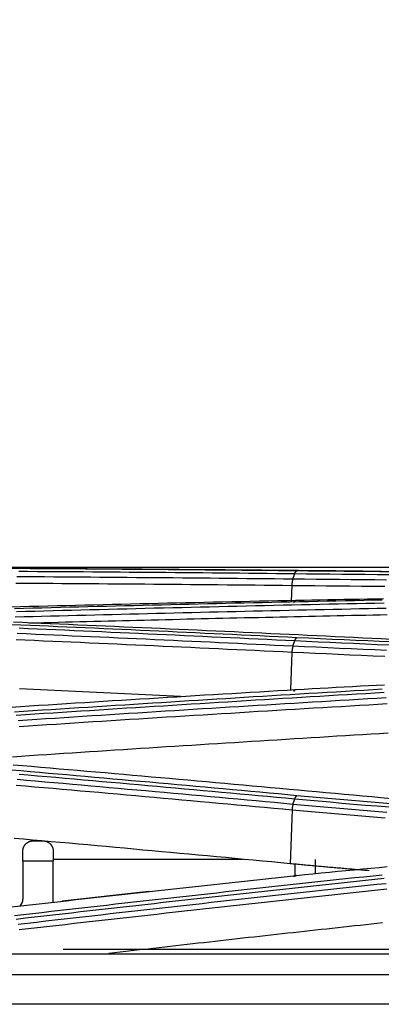
# Model space of a CAD drawing. Units: millimetres. Extents: x 0 to 5164, y 0 to 3683.
# Drawn here: x 1894 to 1912, y 2245 to 2293 of the extents above; entities that cross this region are included whole.
import ezdxf

# ---------------------------------------------------------------- set-up
doc = ezdxf.new("R2010")
doc.units = ezdxf.units.MM
doc.layers.add('LG-Product', color=3, linetype='Continuous')
doc.styles.add('LG-TEXT', font='arial_0.ttf')
doc.dimstyles.new('LG-DIMENSION', dxfattribs={"dimtxt": 30, "dimasz": 25, "dimexe": 0.18, "dimexo": 0.0625, "dimgap": 5, "dimtad": 2, "dimtoh": 1, "dimdec": 0, "dimzin": 0, "dimdsep": 46, "dimtxsty": 'LG-TEXT', "dimcen": 0.09, "dimadec": 0, "dimazin": 0, "dimtfac": 1, "dimtdec": 0, "dimtofl": 0, "dimtmove": 0, "dimatfit": 3, "dimfxl": 0.18, "dimtolj": 1, "dimtzin": 0, "dimarcsym": 0})

# ---------------------------------------------------------------- blocks, each defined once
blk = doc.blocks.new('*D1')
at = {"color": 0, "lineweight": -2, "transparency": 16777216}
for p, q in [((1144.438, 2270.801), (1144.438, 2373.781)), ((1962.101, 2270.6), (1962.101, 2373.781)), ((1169.438, 2373.601), (1937.101, 2373.601))]:
    blk.add_line(p, q, dxfattribs=at)
at = {"color": 0, "lineweight": 70, "transparency": 16777216}
for points in [[(1169.438, 2377.767), (1169.438, 2369.434), (1144.438, 2373.601)], [(1937.101, 2377.767), (1937.101, 2369.434), (1962.101, 2373.601)]]:
    blk.add_solid(points, dxfattribs=at)
at = {"layer": 'Defpoints', "color": 0, "lineweight": 70, "transparency": 16777216}
for p in [(1962.101, 2373.601), (1144.438, 2270.738), (1962.101, 2270.537)]:
    blk.add_point(p, dxfattribs=at)
at = {"color": 0, "lineweight": 70, "transparency": 16777216, "insert": (1553.27, 2393.918), "char_height": 30, "attachment_point": 5, "style": 'LG-TEXT'}
blk.add_mtext('\\A1;818', dxfattribs=at)

msp = doc.modelspace()

# ---------------------------------------------------------------- linework, layer by layer
at = {"layer": 'LG-Product', "linetype": 'Continuous'}
for p, q in [((1874.205, 2266.207), (1926.442, 2266.207)), ((1907.211, 2265.307), (1907.181, 2264.519)), ((1907.216, 2262.004), (1907.145, 2260.132)), ((1907.223, 2254.195), (1907.125, 2251.523)), ((1894.381, 2252.655), (1894.88, 2252.655)), ((1893.881, 2251.656), (1893.881, 2252.155)), ((1895.38, 2252.155), (1895.38, 2251.656)), ((1895.38, 2251.656), (1893.881, 2251.656)), ((1893.881, 2251.656), (1893.881, 2249.773)), ((1904.801, 2251.738), (1895.38, 2251.738)), ((1895.38, 2249.613), (1895.38, 2251.656)), ((1907.37, 2250.884), (1907.37, 2251.505)), ((1908.369, 2251.738), (1908.369, 2251.017)), ((1957.566, 2247.047), (1148.906, 2247.047)), ((1957.566, 2247.039), (1148.906, 2247.039)), ((1931.929, 2247.275), (1895.879, 2247.275)), ((1149.193, 2246.034), (1957.279, 2246.034)), ((1957.279, 2244.56), (1149.193, 2244.56))]:
    msp.add_line(p, q, dxfattribs=at)
for points in [[(1907.46, 2266.023), (1907.005, 2266.027), (1906.549, 2266.032), (1906.093, 2266.037), (1905.637, 2266.041), (1905.181, 2266.045), (1904.726, 2266.05), (1904.27, 2266.054), (1903.814, 2266.058), (1903.358, 2266.063), (1902.902, 2266.067), (1902.447, 2266.071), (1901.991, 2266.075), (1901.535, 2266.079), (1901.079, 2266.083), (1900.623, 2266.086), (1900.168, 2266.09), (1899.712, 2266.094), (1899.256, 2266.097), (1898.8, 2266.101), (1898.345, 2266.104), (1897.889, 2266.108), (1897.433, 2266.111), (1896.977, 2266.115), (1896.521, 2266.118), (1896.066, 2266.121), (1895.61, 2266.124), (1895.154, 2266.127), (1894.698, 2266.13), (1894.242, 2266.133), (1893.787, 2266.136), (1893.331, 2266.139)], [(1893.417, 2266.157), (1893.873, 2266.155), (1894.329, 2266.152), (1894.785, 2266.15), (1895.241, 2266.147), (1895.696, 2266.144), (1896.152, 2266.142), (1896.608, 2266.139), (1897.064, 2266.136), (1897.52, 2266.133), (1897.975, 2266.13), (1898.431, 2266.127), (1898.887, 2266.124), (1899.343, 2266.121), (1899.799, 2266.118), (1900.254, 2266.115), (1900.71, 2266.111), (1901.166, 2266.108), (1901.622, 2266.105), (1902.078, 2266.101), (1902.533, 2266.098), (1902.989, 2266.094), (1903.445, 2266.09), (1903.901, 2266.087), (1904.356, 2266.083), (1904.812, 2266.079), (1905.268, 2266.075), (1905.724, 2266.071), (1906.18, 2266.067), (1906.635, 2266.063), (1907.091, 2266.059), (1907.547, 2266.054), (1908.003, 2266.05), (1908.459, 2266.046), (1908.914, 2266.041), (1909.37, 2266.037), (1909.826, 2266.032), (1910.282, 2266.027), (1910.737, 2266.023), (1911.193, 2266.018), (1911.649, 2266.013)], [(1893.684, 2266.008), (1894.14, 2266.005), (1894.596, 2266.002), (1895.052, 2265.999), (1895.507, 2265.995), (1895.963, 2265.992), (1896.419, 2265.989), (1896.875, 2265.986), (1897.331, 2265.982), (1897.787, 2265.979), (1898.242, 2265.975), (1898.698, 2265.972), (1899.154, 2265.968), (1899.61, 2265.965), (1900.066, 2265.961), (1900.522, 2265.957), (1900.977, 2265.953), (1901.433, 2265.949), (1901.889, 2265.945), (1902.345, 2265.941), (1902.801, 2265.937), (1903.256, 2265.933), (1903.712, 2265.929), (1904.168, 2265.924), (1904.624, 2265.92), (1905.08, 2265.915), (1905.536, 2265.911), (1905.991, 2265.906), (1906.447, 2265.902), (1906.903, 2265.897), (1907.359, 2265.892)], [(1907.359, 2265.892), (1907.361, 2265.897), (1907.362, 2265.902), (1907.364, 2265.906), (1907.366, 2265.911), (1907.368, 2265.915), (1907.369, 2265.92), (1907.371, 2265.924), (1907.373, 2265.928), (1907.375, 2265.932), (1907.377, 2265.936), (1907.378, 2265.94), (1907.38, 2265.944), (1907.382, 2265.948), (1907.384, 2265.951), (1907.386, 2265.955), (1907.388, 2265.959), (1907.39, 2265.962), (1907.392, 2265.965), (1907.394, 2265.969), (1907.396, 2265.972), (1907.398, 2265.975), (1907.4, 2265.978), (1907.402, 2265.981), (1907.404, 2265.984), (1907.406, 2265.986), (1907.408, 2265.989), (1907.41, 2265.991), (1907.412, 2265.994), (1907.415, 2265.996), (1907.417, 2265.998), (1907.419, 2266), (1907.421, 2266.003), (1907.423, 2266.004), (1907.425, 2266.006), (1907.427, 2266.008), (1907.429, 2266.01), (1907.432, 2266.011), (1907.434, 2266.013), (1907.436, 2266.014), (1907.438, 2266.015), (1907.44, 2266.017), (1907.443, 2266.018), (1907.445, 2266.019), (1907.447, 2266.019), (1907.449, 2266.02), (1907.451, 2266.021), (1907.454, 2266.021), (1907.456, 2266.022), (1907.458, 2266.022), (1907.46, 2266.023)], [(1912.156, 2265.974), (1911.567, 2265.98), (1910.979, 2265.986), (1910.391, 2265.992), (1909.804, 2265.998), (1909.217, 2266.004), (1908.631, 2266.01), (1908.045, 2266.016), (1907.46, 2266.023)], [(1907.262, 2265.615), (1906.806, 2265.62), (1906.35, 2265.625), (1905.894, 2265.63), (1905.439, 2265.634), (1904.983, 2265.639), (1904.527, 2265.643), (1904.071, 2265.648), (1903.615, 2265.652), (1903.159, 2265.656), (1902.704, 2265.66), (1902.248, 2265.665), (1901.792, 2265.669), (1901.336, 2265.673), (1900.88, 2265.677), (1900.425, 2265.68), (1899.969, 2265.684), (1899.513, 2265.688), (1899.057, 2265.692), (1898.601, 2265.695), (1898.145, 2265.699), (1897.69, 2265.702), (1897.234, 2265.706), (1896.778, 2265.709), (1896.322, 2265.713), (1895.866, 2265.716), (1895.41, 2265.719), (1894.955, 2265.722), (1894.499, 2265.725), (1894.043, 2265.728), (1893.587, 2265.731)], [(1907.263, 2265.615), (1907.261, 2265.611), (1907.259, 2265.606), (1907.258, 2265.601), (1907.256, 2265.596), (1907.254, 2265.591), (1907.253, 2265.585), (1907.251, 2265.58), (1907.25, 2265.575), (1907.248, 2265.57), (1907.247, 2265.564), (1907.245, 2265.559), (1907.244, 2265.553), (1907.243, 2265.547), (1907.241, 2265.542), (1907.24, 2265.536), (1907.239, 2265.53), (1907.237, 2265.524), (1907.236, 2265.518), (1907.235, 2265.512), (1907.234, 2265.506), (1907.232, 2265.5), (1907.231, 2265.494), (1907.23, 2265.488), (1907.229, 2265.482), (1907.228, 2265.476), (1907.227, 2265.469), (1907.226, 2265.463), (1907.225, 2265.456), (1907.224, 2265.45), (1907.223, 2265.444), (1907.222, 2265.437), (1907.221, 2265.43), (1907.22, 2265.424), (1907.22, 2265.417), (1907.219, 2265.411), (1907.218, 2265.404), (1907.217, 2265.397), (1907.217, 2265.39), (1907.216, 2265.384), (1907.215, 2265.377), (1907.215, 2265.37), (1907.214, 2265.363), (1907.213, 2265.356), (1907.213, 2265.349), (1907.212, 2265.342), (1907.212, 2265.335), (1907.212, 2265.328), (1907.211, 2265.321), (1907.211, 2265.314), (1907.21, 2265.307)], [(1907.262, 2265.615), (1907.359, 2265.892)], [(1911.907, 2265.569), (1911.323, 2265.575), (1910.74, 2265.581), (1910.158, 2265.586), (1909.576, 2265.592), (1908.996, 2265.598), (1908.417, 2265.604), (1907.839, 2265.61), (1907.262, 2265.615)], [(1907.359, 2265.892), (1907.939, 2265.886), (1908.52, 2265.88), (1909.102, 2265.874), (1909.685, 2265.868), (1910.269, 2265.862), (1910.854, 2265.856), (1911.44, 2265.85), (1912.028, 2265.844)], [(1893.536, 2265.421), (1893.992, 2265.418), (1894.448, 2265.415), (1894.904, 2265.412), (1895.36, 2265.409), (1895.815, 2265.406), (1896.271, 2265.403), (1896.727, 2265.399), (1897.183, 2265.396), (1897.639, 2265.393), (1898.095, 2265.389), (1898.55, 2265.386), (1899.006, 2265.382), (1899.462, 2265.379), (1899.918, 2265.375), (1900.374, 2265.371), (1900.83, 2265.367), (1901.285, 2265.364), (1901.741, 2265.36), (1902.197, 2265.356), (1902.653, 2265.352), (1903.109, 2265.347), (1903.565, 2265.343), (1904.02, 2265.339), (1904.476, 2265.335), (1904.932, 2265.33), (1905.388, 2265.326), (1905.844, 2265.321), (1906.299, 2265.317), (1906.755, 2265.312), (1907.211, 2265.307)], [(1907.211, 2265.307), (1907.783, 2265.302), (1908.356, 2265.296), (1908.93, 2265.291), (1909.505, 2265.285), (1910.081, 2265.279), (1910.658, 2265.273), (1911.236, 2265.268), (1911.815, 2265.262)], [(1893.296, 2264.251), (1893.752, 2264.262), (1894.208, 2264.273), (1894.664, 2264.285), (1895.119, 2264.296), (1895.575, 2264.307), (1896.031, 2264.318), (1896.487, 2264.329), (1896.943, 2264.34), (1897.398, 2264.351), (1897.854, 2264.362), (1898.31, 2264.373), (1898.766, 2264.383), (1899.222, 2264.394), (1899.677, 2264.404), (1900.133, 2264.415), (1900.589, 2264.425), (1901.045, 2264.436), (1901.501, 2264.446), (1901.956, 2264.456), (1902.412, 2264.466), (1902.868, 2264.476), (1903.324, 2264.486), (1903.78, 2264.496), (1904.235, 2264.506), (1904.691, 2264.516), (1905.147, 2264.525), (1905.603, 2264.535), (1906.059, 2264.545), (1906.514, 2264.554), (1906.97, 2264.564), (1907.426, 2264.573)], [(1911.691, 2264.577), (1911.236, 2264.567), (1910.78, 2264.558), (1910.324, 2264.548), (1909.868, 2264.539), (1909.412, 2264.529), (1908.956, 2264.52), (1908.5, 2264.51), (1908.045, 2264.5), (1907.589, 2264.49), (1907.133, 2264.48), (1906.677, 2264.47), (1906.221, 2264.46), (1905.766, 2264.45), (1905.31, 2264.44), (1904.854, 2264.429), (1904.398, 2264.419), (1903.942, 2264.409), (1903.486, 2264.398), (1903.031, 2264.387), (1902.575, 2264.377), (1902.119, 2264.366), (1901.663, 2264.355), (1901.207, 2264.344), (1900.752, 2264.334), (1900.296, 2264.323), (1899.84, 2264.311), (1899.384, 2264.3), (1898.928, 2264.289), (1898.472, 2264.278), (1898.017, 2264.267), (1897.561, 2264.255), (1897.105, 2264.244), (1896.649, 2264.232), (1896.193, 2264.221), (1895.738, 2264.209), (1895.282, 2264.197), (1894.826, 2264.185), (1894.37, 2264.173), (1893.915, 2264.161), (1893.459, 2264.149)], [(1907.319, 2264.458), (1907.321, 2264.463), (1907.323, 2264.467), (1907.325, 2264.472), (1907.326, 2264.476), (1907.328, 2264.481), (1907.33, 2264.485), (1907.332, 2264.489), (1907.334, 2264.494), (1907.336, 2264.498), (1907.338, 2264.502), (1907.34, 2264.505), (1907.342, 2264.509), (1907.344, 2264.513), (1907.346, 2264.516), (1907.348, 2264.52), (1907.35, 2264.523), (1907.352, 2264.526), (1907.354, 2264.53), (1907.356, 2264.533), (1907.358, 2264.536), (1907.36, 2264.538), (1907.362, 2264.541), (1907.364, 2264.544), (1907.367, 2264.546), (1907.369, 2264.549), (1907.371, 2264.551), (1907.373, 2264.553), (1907.375, 2264.555), (1907.378, 2264.557), (1907.38, 2264.559), (1907.382, 2264.561), (1907.384, 2264.563), (1907.387, 2264.564), (1907.389, 2264.565), (1907.391, 2264.567), (1907.393, 2264.568), (1907.396, 2264.569), (1907.398, 2264.57), (1907.4, 2264.571), (1907.403, 2264.572), (1907.405, 2264.572), (1907.407, 2264.573), (1907.41, 2264.573), (1907.412, 2264.573), (1907.414, 2264.574), (1907.417, 2264.574), (1907.419, 2264.574), (1907.421, 2264.574), (1907.424, 2264.573), (1907.426, 2264.573)], [(1907.426, 2264.573), (1907.818, 2264.581), (1908.211, 2264.589), (1908.603, 2264.596), (1908.996, 2264.604), (1909.389, 2264.611), (1909.783, 2264.618), (1910.177, 2264.625), (1910.571, 2264.632), (1910.965, 2264.639), (1911.359, 2264.646), (1911.754, 2264.652)], [(1911.888, 2264.164), (1911.45, 2264.155), (1911.012, 2264.146), (1910.574, 2264.137), (1910.137, 2264.128), (1909.699, 2264.119), (1909.261, 2264.109), (1908.823, 2264.1), (1908.385, 2264.09), (1907.947, 2264.081), (1907.509, 2264.071), (1907.071, 2264.062), (1906.633, 2264.052), (1906.195, 2264.042), (1905.757, 2264.032), (1905.32, 2264.022), (1904.882, 2264.012), (1904.444, 2264.002), (1904.006, 2263.992), (1903.568, 2263.982), (1903.13, 2263.972), (1902.692, 2263.961), (1902.254, 2263.951), (1901.816, 2263.941), (1901.378, 2263.93), (1900.941, 2263.919), (1900.503, 2263.909), (1900.065, 2263.898), (1899.627, 2263.887), (1899.189, 2263.877), (1898.751, 2263.866), (1898.313, 2263.855), (1897.875, 2263.844), (1897.438, 2263.833), (1897, 2263.822), (1896.562, 2263.81), (1896.124, 2263.799), (1895.686, 2263.788), (1895.248, 2263.776), (1894.81, 2263.765), (1894.372, 2263.753), (1893.935, 2263.742), (1893.497, 2263.73)], [(1893.558, 2264.013), (1894.013, 2264.025), (1894.469, 2264.037), (1894.925, 2264.049), (1895.381, 2264.06), (1895.837, 2264.072), (1896.293, 2264.084), (1896.748, 2264.096), (1897.204, 2264.107), (1897.66, 2264.119), (1898.116, 2264.13), (1898.572, 2264.142), (1899.027, 2264.153), (1899.483, 2264.164), (1899.939, 2264.175), (1900.395, 2264.187), (1900.851, 2264.198), (1901.307, 2264.209), (1901.762, 2264.219), (1902.218, 2264.23), (1902.674, 2264.241), (1903.13, 2264.252), (1903.586, 2264.262), (1904.042, 2264.273), (1904.497, 2264.283), (1904.953, 2264.294), (1905.409, 2264.304), (1905.865, 2264.315), (1906.321, 2264.325), (1906.777, 2264.335), (1907.233, 2264.345), (1907.688, 2264.355), (1908.144, 2264.365), (1908.6, 2264.375), (1909.056, 2264.385), (1909.512, 2264.394), (1909.968, 2264.404), (1910.424, 2264.414), (1910.879, 2264.423), (1911.335, 2264.433), (1911.791, 2264.442)], [(1894.214, 2263.448), (1894.569, 2263.457), (1894.923, 2263.466), (1895.278, 2263.475), (1895.632, 2263.485), (1895.986, 2263.494), (1896.341, 2263.503), (1896.695, 2263.512), (1897.05, 2263.521), (1897.404, 2263.53), (1897.759, 2263.539), (1898.113, 2263.547), (1898.468, 2263.556), (1898.822, 2263.565), (1899.177, 2263.574), (1899.531, 2263.583), (1899.886, 2263.591), (1900.24, 2263.6), (1900.595, 2263.608), (1900.949, 2263.617), (1901.304, 2263.625), (1901.658, 2263.634), (1902.013, 2263.642), (1902.367, 2263.651), (1902.721, 2263.659), (1903.076, 2263.667), (1903.43, 2263.676), (1903.785, 2263.684), (1904.139, 2263.692), (1904.494, 2263.7), (1904.848, 2263.708), (1905.203, 2263.716), (1905.557, 2263.724), (1905.912, 2263.732), (1906.266, 2263.74), (1906.621, 2263.748), (1906.975, 2263.756), (1907.33, 2263.764), (1907.684, 2263.771), (1908.039, 2263.779), (1908.393, 2263.787), (1908.748, 2263.794), (1909.102, 2263.802), (1909.457, 2263.809), (1909.811, 2263.817), (1910.166, 2263.824), (1910.52, 2263.832), (1910.875, 2263.839), (1911.229, 2263.846), (1911.584, 2263.854), (1911.938, 2263.861)], [(1907.457, 2262.716), (1907.002, 2262.738), (1906.546, 2262.759), (1906.09, 2262.781), (1905.634, 2262.803), (1905.179, 2262.824), (1904.723, 2262.846), (1904.267, 2262.867), (1903.811, 2262.889), (1903.356, 2262.91), (1902.9, 2262.931), (1902.444, 2262.952), (1901.988, 2262.973), (1901.533, 2262.994), (1901.077, 2263.015), (1900.621, 2263.036), (1900.165, 2263.057), (1899.709, 2263.078), (1899.254, 2263.098), (1898.798, 2263.119), (1898.342, 2263.139), (1897.886, 2263.16), (1897.43, 2263.18), (1896.975, 2263.2), (1896.519, 2263.221), (1896.063, 2263.241), (1895.607, 2263.261), (1895.151, 2263.281), (1894.696, 2263.301), (1894.24, 2263.321), (1893.784, 2263.34), (1893.328, 2263.36)], [(1893.411, 2263.497), (1893.867, 2263.477), (1894.323, 2263.458), (1894.779, 2263.439), (1895.235, 2263.419), (1895.691, 2263.4), (1896.146, 2263.38), (1896.602, 2263.36), (1897.058, 2263.341), (1897.514, 2263.321), (1897.97, 2263.301), (1898.425, 2263.281), (1898.881, 2263.261), (1899.337, 2263.241), (1899.793, 2263.221), (1900.248, 2263.201), (1900.704, 2263.18), (1901.16, 2263.16), (1901.616, 2263.14), (1902.072, 2263.119), (1902.527, 2263.098), (1902.983, 2263.078), (1903.439, 2263.057), (1903.895, 2263.036), (1904.35, 2263.015), (1904.806, 2262.995), (1905.262, 2262.974), (1905.718, 2262.952), (1906.173, 2262.931), (1906.629, 2262.91), (1907.085, 2262.889), (1907.541, 2262.867), (1907.996, 2262.846), (1908.452, 2262.825), (1908.908, 2262.803), (1909.364, 2262.781), (1909.819, 2262.76), (1910.275, 2262.738), (1910.731, 2262.716), (1911.186, 2262.694), (1911.642, 2262.672)], [(1893.687, 2263.198), (1894.143, 2263.178), (1894.599, 2263.158), (1895.055, 2263.138), (1895.511, 2263.118), (1895.967, 2263.098), (1896.422, 2263.077), (1896.878, 2263.057), (1897.334, 2263.037), (1897.79, 2263.016), (1898.246, 2262.996), (1898.702, 2262.975), (1899.157, 2262.955), (1899.613, 2262.934), (1900.069, 2262.913), (1900.525, 2262.892), (1900.981, 2262.872), (1901.436, 2262.851), (1901.892, 2262.83), (1902.348, 2262.808), (1902.804, 2262.787), (1903.26, 2262.766), (1903.715, 2262.745), (1904.171, 2262.723), (1904.627, 2262.702), (1905.083, 2262.68), (1905.538, 2262.659), (1905.994, 2262.637), (1906.45, 2262.615), (1906.906, 2262.593), (1907.362, 2262.571)], [(1893.541, 2262.627), (1893.997, 2262.608), (1894.453, 2262.588), (1894.909, 2262.568), (1895.365, 2262.548), (1895.82, 2262.528), (1896.276, 2262.508), (1896.732, 2262.487), (1897.188, 2262.467), (1897.644, 2262.447), (1898.1, 2262.426), (1898.555, 2262.406), (1899.011, 2262.385), (1899.467, 2262.365), (1899.923, 2262.344), (1900.379, 2262.323), (1900.835, 2262.303), (1901.29, 2262.282), (1901.746, 2262.261), (1902.202, 2262.24), (1902.658, 2262.219), (1903.114, 2262.197), (1903.569, 2262.176), (1904.025, 2262.155), (1904.481, 2262.133), (1904.937, 2262.112), (1905.393, 2262.09), (1905.848, 2262.069), (1906.304, 2262.047), (1906.76, 2262.025), (1907.216, 2262.004)], [(1907.264, 2262.293), (1906.808, 2262.315), (1906.353, 2262.337), (1905.897, 2262.359), (1905.441, 2262.38), (1904.985, 2262.402), (1904.53, 2262.423), (1904.074, 2262.445), (1903.618, 2262.466), (1903.162, 2262.488), (1902.706, 2262.509), (1902.251, 2262.53), (1901.795, 2262.551), (1901.339, 2262.572), (1900.883, 2262.593), (1900.427, 2262.614), (1899.972, 2262.635), (1899.516, 2262.656), (1899.06, 2262.676), (1898.604, 2262.697), (1898.148, 2262.718), (1897.693, 2262.738), (1897.237, 2262.758), (1896.781, 2262.779), (1896.325, 2262.799), (1895.869, 2262.819), (1895.413, 2262.839), (1894.958, 2262.859), (1894.502, 2262.879), (1894.046, 2262.899), (1893.59, 2262.919)], [(1907.264, 2262.293), (1907.362, 2262.571)], [(1907.362, 2262.571), (1907.363, 2262.576), (1907.365, 2262.581), (1907.367, 2262.585), (1907.368, 2262.59), (1907.37, 2262.594), (1907.372, 2262.598), (1907.373, 2262.603), (1907.375, 2262.607), (1907.377, 2262.611), (1907.379, 2262.615), (1907.381, 2262.619), (1907.382, 2262.623), (1907.384, 2262.627), (1907.386, 2262.63), (1907.388, 2262.634), (1907.39, 2262.638), (1907.391, 2262.641), (1907.393, 2262.645), (1907.395, 2262.648), (1907.397, 2262.652), (1907.399, 2262.655), (1907.401, 2262.658), (1907.403, 2262.661), (1907.405, 2262.664), (1907.407, 2262.667), (1907.409, 2262.67), (1907.411, 2262.673), (1907.413, 2262.676), (1907.415, 2262.678), (1907.417, 2262.681), (1907.419, 2262.684), (1907.421, 2262.686), (1907.423, 2262.688), (1907.425, 2262.691), (1907.427, 2262.693), (1907.429, 2262.695), (1907.431, 2262.697), (1907.433, 2262.699), (1907.435, 2262.701), (1907.437, 2262.703), (1907.439, 2262.704), (1907.441, 2262.706), (1907.443, 2262.707), (1907.445, 2262.709), (1907.447, 2262.71), (1907.449, 2262.711), (1907.451, 2262.713), (1907.453, 2262.714), (1907.455, 2262.715), (1907.457, 2262.716)], [(1907.362, 2262.571), (1907.941, 2262.544), (1908.522, 2262.516), (1909.104, 2262.49), (1909.687, 2262.463), (1910.272, 2262.437), (1910.857, 2262.411), (1911.443, 2262.386), (1912.031, 2262.361)], [(1912.152, 2262.505), (1911.563, 2262.53), (1910.974, 2262.555), (1910.387, 2262.58), (1909.8, 2262.607), (1909.213, 2262.633), (1908.627, 2262.66), (1908.042, 2262.688), (1907.457, 2262.716)], [(1911.642, 2262.672), (1912.141, 2262.648)], [(1907.268, 2262.293), (1907.266, 2262.288), (1907.265, 2262.283), (1907.263, 2262.279), (1907.261, 2262.274), (1907.26, 2262.269), (1907.258, 2262.264), (1907.257, 2262.259), (1907.255, 2262.254), (1907.254, 2262.249), (1907.252, 2262.243), (1907.251, 2262.238), (1907.25, 2262.233), (1907.248, 2262.228), (1907.247, 2262.222), (1907.245, 2262.217), (1907.244, 2262.211), (1907.243, 2262.206), (1907.241, 2262.2), (1907.24, 2262.195), (1907.239, 2262.189), (1907.238, 2262.183), (1907.236, 2262.177), (1907.235, 2262.172), (1907.234, 2262.166), (1907.233, 2262.16), (1907.232, 2262.154), (1907.231, 2262.148), (1907.23, 2262.142), (1907.229, 2262.136), (1907.228, 2262.13), (1907.227, 2262.124), (1907.226, 2262.118), (1907.225, 2262.112), (1907.224, 2262.106), (1907.223, 2262.099), (1907.222, 2262.093), (1907.221, 2262.087), (1907.22, 2262.081), (1907.219, 2262.074), (1907.219, 2262.068), (1907.218, 2262.062), (1907.217, 2262.055), (1907.216, 2262.049), (1907.216, 2262.043), (1907.215, 2262.036), (1907.214, 2262.03), (1907.214, 2262.023), (1907.213, 2262.017), (1907.213, 2262.01), (1907.212, 2262.004)], [(1911.913, 2262.086), (1911.328, 2262.111), (1910.744, 2262.136), (1910.162, 2262.161), (1909.58, 2262.187), (1909, 2262.213), (1908.42, 2262.239), (1907.842, 2262.266), (1907.264, 2262.293)], [(1907.216, 2262.004), (1907.789, 2261.977), (1908.363, 2261.951), (1908.938, 2261.925), (1909.514, 2261.899), (1910.092, 2261.874), (1910.67, 2261.849), (1911.249, 2261.824), (1911.83, 2261.8)], [(1893.303, 2259.283), (1893.759, 2259.312), (1894.215, 2259.341), (1894.67, 2259.37), (1895.126, 2259.399), (1895.582, 2259.428), (1896.038, 2259.456), (1896.493, 2259.485), (1896.949, 2259.513), (1897.405, 2259.542), (1897.861, 2259.57), (1898.317, 2259.599), (1898.772, 2259.627), (1899.228, 2259.655), (1899.684, 2259.683), (1900.14, 2259.711), (1900.596, 2259.739), (1901.051, 2259.767), (1901.507, 2259.795), (1901.963, 2259.822), (1902.419, 2259.85), (1902.875, 2259.878), (1903.331, 2259.905), (1903.786, 2259.932), (1904.242, 2259.96), (1904.698, 2259.987), (1905.154, 2260.014), (1905.61, 2260.041), (1906.066, 2260.068), (1906.522, 2260.095), (1906.977, 2260.122), (1907.433, 2260.149)], [(1911.694, 2260.16), (1911.238, 2260.133), (1910.782, 2260.106), (1910.326, 2260.079), (1909.87, 2260.053), (1909.414, 2260.025), (1908.958, 2259.998), (1908.503, 2259.971), (1908.047, 2259.944), (1907.591, 2259.917), (1907.135, 2259.889), (1906.679, 2259.862), (1906.223, 2259.834), (1905.767, 2259.806), (1905.311, 2259.779), (1904.856, 2259.751), (1904.4, 2259.723), (1903.944, 2259.695), (1903.488, 2259.667), (1903.032, 2259.639), (1902.576, 2259.611), (1902.12, 2259.582), (1901.665, 2259.554), (1901.209, 2259.525), (1900.753, 2259.497), (1900.297, 2259.468), (1899.841, 2259.44), (1899.386, 2259.411), (1898.93, 2259.382), (1898.474, 2259.353), (1898.018, 2259.324), (1897.562, 2259.295), (1897.107, 2259.266), (1896.651, 2259.237), (1896.195, 2259.207), (1895.739, 2259.178), (1895.284, 2259.149), (1894.828, 2259.119), (1894.372, 2259.089), (1893.916, 2259.06), (1893.461, 2259.03)], [(1901.7, 2259.807), (1901.352, 2259.824), (1901.005, 2259.84), (1900.658, 2259.857), (1900.311, 2259.873), (1899.963, 2259.889), (1899.616, 2259.906), (1899.269, 2259.922), (1898.921, 2259.938), (1898.574, 2259.954), (1898.227, 2259.97), (1897.879, 2259.986), (1897.532, 2260.002), (1897.185, 2260.018), (1896.837, 2260.034), (1896.49, 2260.05), (1896.143, 2260.066), (1895.795, 2260.082), (1895.448, 2260.098), (1895.101, 2260.113), (1894.753, 2260.129), (1894.406, 2260.145), (1894.059, 2260.16), (1893.711, 2260.176)], [(1907.319, 2260.057), (1907.321, 2260.062), (1907.323, 2260.066), (1907.325, 2260.071), (1907.326, 2260.075), (1907.328, 2260.08), (1907.33, 2260.084), (1907.332, 2260.088), (1907.334, 2260.092), (1907.336, 2260.096), (1907.338, 2260.1), (1907.34, 2260.103), (1907.342, 2260.107), (1907.344, 2260.11), (1907.347, 2260.114), (1907.349, 2260.117), (1907.351, 2260.12), (1907.353, 2260.123), (1907.355, 2260.126), (1907.357, 2260.128), (1907.36, 2260.131), (1907.362, 2260.133), (1907.364, 2260.136), (1907.367, 2260.138), (1907.369, 2260.14), (1907.371, 2260.142), (1907.374, 2260.144), (1907.376, 2260.145), (1907.378, 2260.147), (1907.381, 2260.148), (1907.383, 2260.15), (1907.386, 2260.151), (1907.388, 2260.152), (1907.39, 2260.153), (1907.393, 2260.154), (1907.395, 2260.154), (1907.398, 2260.155), (1907.4, 2260.155), (1907.403, 2260.156), (1907.405, 2260.156), (1907.408, 2260.156), (1907.41, 2260.156), (1907.413, 2260.155), (1907.416, 2260.155), (1907.418, 2260.155), (1907.421, 2260.154), (1907.423, 2260.153), (1907.426, 2260.152), (1907.428, 2260.151), (1907.431, 2260.15), (1907.433, 2260.149)], [(1907.433, 2260.149), (1907.829, 2260.172), (1908.225, 2260.195), (1908.622, 2260.217), (1909.019, 2260.239), (1909.416, 2260.261), (1909.815, 2260.282), (1910.213, 2260.303), (1910.612, 2260.324), (1911.012, 2260.344), (1911.412, 2260.364), (1911.812, 2260.384)], [(1893.554, 2258.881), (1894.01, 2258.911), (1894.466, 2258.94), (1894.921, 2258.97), (1895.377, 2259), (1895.833, 2259.029), (1896.289, 2259.059), (1896.745, 2259.088), (1897.2, 2259.117), (1897.656, 2259.146), (1898.112, 2259.176), (1898.568, 2259.205), (1899.024, 2259.234), (1899.48, 2259.262), (1899.935, 2259.291), (1900.391, 2259.32), (1900.847, 2259.349), (1901.303, 2259.377), (1901.759, 2259.406), (1902.215, 2259.434), (1902.67, 2259.462), (1903.126, 2259.491), (1903.582, 2259.519), (1904.038, 2259.547), (1904.494, 2259.575), (1904.95, 2259.603), (1905.406, 2259.631), (1905.862, 2259.658), (1906.317, 2259.686), (1906.773, 2259.714), (1907.229, 2259.741), (1907.685, 2259.769), (1908.141, 2259.796), (1908.597, 2259.824), (1909.053, 2259.851), (1909.509, 2259.878), (1909.965, 2259.905), (1910.421, 2259.932), (1910.877, 2259.959), (1911.332, 2259.986), (1911.788, 2260.013)], [(1911.886, 2259.735), (1911.43, 2259.708), (1910.974, 2259.681), (1910.518, 2259.654), (1910.062, 2259.627), (1909.606, 2259.6), (1909.15, 2259.573), (1908.694, 2259.546), (1908.238, 2259.518), (1907.782, 2259.491), (1907.327, 2259.464), (1906.871, 2259.436), (1906.415, 2259.408), (1905.959, 2259.381), (1905.503, 2259.353), (1905.047, 2259.325), (1904.591, 2259.297), (1904.135, 2259.269), (1903.679, 2259.241), (1903.224, 2259.213), (1902.768, 2259.185), (1902.312, 2259.156), (1901.856, 2259.128), (1901.4, 2259.099), (1900.944, 2259.071), (1900.489, 2259.042), (1900.033, 2259.014), (1899.577, 2258.985), (1899.121, 2258.956), (1898.665, 2258.927), (1898.209, 2258.898), (1897.754, 2258.869), (1897.298, 2258.84), (1896.842, 2258.81), (1896.386, 2258.781), (1895.93, 2258.752), (1895.475, 2258.722), (1895.019, 2258.693), (1894.563, 2258.663), (1894.107, 2258.633), (1893.652, 2258.603)], [(1893.699, 2258.323), (1894.155, 2258.353), (1894.611, 2258.382), (1895.067, 2258.412), (1895.522, 2258.441), (1895.978, 2258.471), (1896.434, 2258.5), (1896.89, 2258.529), (1897.346, 2258.558), (1897.801, 2258.587), (1898.257, 2258.616), (1898.713, 2258.645), (1899.169, 2258.674), (1899.625, 2258.703), (1900.081, 2258.732), (1900.536, 2258.76), (1900.992, 2258.789), (1901.448, 2258.817), (1901.904, 2258.846), (1902.36, 2258.874), (1902.816, 2258.902), (1903.272, 2258.93), (1903.727, 2258.958), (1904.183, 2258.986), (1904.639, 2259.014), (1905.095, 2259.042), (1905.551, 2259.07), (1906.007, 2259.098), (1906.463, 2259.125), (1906.919, 2259.153), (1907.374, 2259.18), (1907.83, 2259.208), (1908.286, 2259.235), (1908.742, 2259.262), (1909.198, 2259.289), (1909.654, 2259.316), (1910.11, 2259.343), (1910.566, 2259.37), (1911.022, 2259.397), (1911.478, 2259.424), (1911.934, 2259.451)], [(1911.989, 2257.984), (1911.565, 2257.958), (1911.142, 2257.933), (1910.719, 2257.907), (1910.295, 2257.882), (1909.872, 2257.856), (1909.449, 2257.831), (1909.026, 2257.805), (1908.602, 2257.779), (1908.179, 2257.753), (1907.756, 2257.727), (1907.333, 2257.701), (1906.909, 2257.675), (1906.486, 2257.649), (1906.063, 2257.623), (1905.64, 2257.597), (1905.217, 2257.57), (1904.793, 2257.544), (1904.37, 2257.517), (1903.947, 2257.491), (1903.524, 2257.464), (1903.1, 2257.438), (1902.677, 2257.411), (1902.254, 2257.384), (1901.831, 2257.357), (1901.408, 2257.33), (1900.984, 2257.303), (1900.561, 2257.276), (1900.138, 2257.249), (1899.715, 2257.222), (1899.292, 2257.194), (1898.869, 2257.167), (1898.445, 2257.14), (1898.022, 2257.112), (1897.599, 2257.085), (1897.176, 2257.057), (1896.753, 2257.029), (1896.33, 2257.002), (1895.907, 2256.974), (1895.483, 2256.946), (1895.06, 2256.918), (1894.637, 2256.89), (1894.214, 2256.862), (1893.791, 2256.834), (1893.368, 2256.805)], [(1893.402, 2256.424), (1893.858, 2256.385), (1894.314, 2256.346), (1894.77, 2256.307), (1895.225, 2256.268), (1895.681, 2256.229), (1896.137, 2256.19), (1896.593, 2256.151), (1897.049, 2256.111), (1897.504, 2256.072), (1897.96, 2256.032), (1898.416, 2255.993), (1898.872, 2255.953), (1899.328, 2255.913), (1899.783, 2255.873), (1900.239, 2255.833), (1900.695, 2255.793), (1901.151, 2255.753), (1901.606, 2255.712), (1902.062, 2255.672), (1902.518, 2255.631), (1902.974, 2255.591), (1903.429, 2255.55), (1903.885, 2255.509), (1904.341, 2255.468), (1904.796, 2255.428), (1905.252, 2255.386), (1905.708, 2255.345), (1906.163, 2255.304), (1906.619, 2255.263), (1907.075, 2255.221), (1907.53, 2255.18), (1907.986, 2255.138), (1908.441, 2255.097), (1908.897, 2255.055), (1909.353, 2255.013), (1909.808, 2254.971), (1910.264, 2254.929), (1910.719, 2254.887), (1911.175, 2254.844), (1911.631, 2254.802)], [(1907.457, 2254.891), (1907.001, 2254.933), (1906.546, 2254.975), (1906.09, 2255.017), (1905.634, 2255.058), (1905.179, 2255.1), (1904.723, 2255.142), (1904.267, 2255.183), (1903.812, 2255.225), (1903.356, 2255.266), (1902.9, 2255.308), (1902.445, 2255.349), (1901.989, 2255.39), (1901.533, 2255.431), (1901.077, 2255.472), (1900.622, 2255.513), (1900.166, 2255.553), (1899.71, 2255.594), (1899.254, 2255.635), (1898.799, 2255.675), (1898.343, 2255.715), (1897.887, 2255.756), (1897.431, 2255.796), (1896.975, 2255.836), (1896.52, 2255.876), (1896.064, 2255.916), (1895.608, 2255.956), (1895.152, 2255.996), (1894.696, 2256.035), (1894.24, 2256.075), (1893.785, 2256.114), (1893.329, 2256.154)], [(1893.694, 2255.961), (1894.149, 2255.921), (1894.605, 2255.882), (1895.061, 2255.842), (1895.517, 2255.802), (1895.973, 2255.763), (1896.429, 2255.723), (1896.885, 2255.683), (1897.34, 2255.642), (1897.796, 2255.602), (1898.252, 2255.562), (1898.708, 2255.522), (1899.164, 2255.481), (1899.619, 2255.44), (1900.075, 2255.4), (1900.531, 2255.359), (1900.987, 2255.318), (1901.443, 2255.277), (1901.898, 2255.236), (1902.354, 2255.195), (1902.81, 2255.154), (1903.265, 2255.112), (1903.721, 2255.071), (1904.177, 2255.03), (1904.633, 2254.988), (1905.088, 2254.946), (1905.544, 2254.904), (1906, 2254.863), (1906.455, 2254.821), (1906.911, 2254.779), (1907.367, 2254.736)], [(1893.55, 2255.416), (1894.005, 2255.376), (1894.461, 2255.337), (1894.917, 2255.297), (1895.373, 2255.258), (1895.829, 2255.218), (1896.285, 2255.178), (1896.741, 2255.138), (1897.196, 2255.098), (1897.652, 2255.058), (1898.108, 2255.018), (1898.564, 2254.978), (1899.02, 2254.937), (1899.476, 2254.897), (1899.931, 2254.856), (1900.387, 2254.816), (1900.843, 2254.775), (1901.299, 2254.734), (1901.754, 2254.693), (1902.21, 2254.652), (1902.666, 2254.611), (1903.122, 2254.57), (1903.577, 2254.529), (1904.033, 2254.487), (1904.489, 2254.446), (1904.945, 2254.404), (1905.4, 2254.363), (1905.856, 2254.321), (1906.312, 2254.279), (1906.767, 2254.237), (1907.223, 2254.195)], [(1907.269, 2254.462), (1906.814, 2254.504), (1906.358, 2254.546), (1905.902, 2254.588), (1905.447, 2254.63), (1904.991, 2254.672), (1904.535, 2254.714), (1904.08, 2254.755), (1903.624, 2254.797), (1903.168, 2254.838), (1902.712, 2254.879), (1902.257, 2254.92), (1901.801, 2254.962), (1901.345, 2255.003), (1900.889, 2255.043), (1900.434, 2255.084), (1899.978, 2255.125), (1899.522, 2255.166), (1899.066, 2255.206), (1898.61, 2255.247), (1898.155, 2255.287), (1897.699, 2255.327), (1897.243, 2255.368), (1896.787, 2255.408), (1896.331, 2255.448), (1895.876, 2255.488), (1895.42, 2255.527), (1894.964, 2255.567), (1894.508, 2255.607), (1894.052, 2255.646), (1893.596, 2255.686)], [(1907.367, 2254.736), (1907.368, 2254.741), (1907.37, 2254.745), (1907.372, 2254.75), (1907.373, 2254.754), (1907.375, 2254.758), (1907.377, 2254.762), (1907.378, 2254.766), (1907.38, 2254.77), (1907.382, 2254.775), (1907.383, 2254.779), (1907.385, 2254.782), (1907.387, 2254.786), (1907.388, 2254.79), (1907.39, 2254.794), (1907.392, 2254.798), (1907.394, 2254.801), (1907.395, 2254.805), (1907.397, 2254.809), (1907.399, 2254.812), (1907.401, 2254.816), (1907.403, 2254.819), (1907.404, 2254.822), (1907.406, 2254.826), (1907.408, 2254.829), (1907.41, 2254.832), (1907.412, 2254.835), (1907.413, 2254.838), (1907.415, 2254.841), (1907.417, 2254.844), (1907.419, 2254.847), (1907.421, 2254.85), (1907.423, 2254.852), (1907.425, 2254.855), (1907.426, 2254.858), (1907.428, 2254.86), (1907.43, 2254.863), (1907.432, 2254.865), (1907.434, 2254.867), (1907.436, 2254.87), (1907.438, 2254.872), (1907.44, 2254.874), (1907.442, 2254.876), (1907.444, 2254.878), (1907.445, 2254.88), (1907.447, 2254.882), (1907.449, 2254.884), (1907.451, 2254.886), (1907.453, 2254.887), (1907.455, 2254.889), (1907.457, 2254.891)], [(1912.124, 2254.488), (1911.537, 2254.535), (1910.951, 2254.583), (1910.366, 2254.632), (1909.782, 2254.682), (1909.199, 2254.733), (1908.617, 2254.785), (1908.036, 2254.837), (1907.457, 2254.891)], [(1911.631, 2254.802), (1912.129, 2254.756)], [(1907.269, 2254.462), (1907.268, 2254.458), (1907.267, 2254.453), (1907.266, 2254.448), (1907.264, 2254.444), (1907.263, 2254.439), (1907.262, 2254.434), (1907.261, 2254.43), (1907.259, 2254.425), (1907.258, 2254.42), (1907.257, 2254.415), (1907.256, 2254.41), (1907.255, 2254.405), (1907.253, 2254.4), (1907.252, 2254.395), (1907.251, 2254.39), (1907.25, 2254.385), (1907.249, 2254.38), (1907.248, 2254.375), (1907.247, 2254.369), (1907.246, 2254.364), (1907.245, 2254.359), (1907.244, 2254.354), (1907.243, 2254.348), (1907.242, 2254.343), (1907.241, 2254.338), (1907.24, 2254.332), (1907.239, 2254.327), (1907.238, 2254.321), (1907.237, 2254.316), (1907.236, 2254.31), (1907.235, 2254.305), (1907.235, 2254.299), (1907.234, 2254.293), (1907.233, 2254.288), (1907.232, 2254.282), (1907.232, 2254.276), (1907.231, 2254.271), (1907.23, 2254.265), (1907.229, 2254.259), (1907.229, 2254.254), (1907.228, 2254.248), (1907.227, 2254.242), (1907.227, 2254.236), (1907.226, 2254.23), (1907.226, 2254.225), (1907.225, 2254.219), (1907.225, 2254.213), (1907.224, 2254.207), (1907.224, 2254.201), (1907.223, 2254.195)], [(1907.269, 2254.462), (1907.367, 2254.736)], [(1911.919, 2254.064), (1911.334, 2254.111), (1910.75, 2254.159), (1910.167, 2254.208), (1909.586, 2254.257), (1909.005, 2254.307), (1908.425, 2254.358), (1907.847, 2254.41), (1907.269, 2254.462)], [(1907.367, 2254.736), (1907.946, 2254.683), (1908.526, 2254.631), (1909.108, 2254.579), (1909.69, 2254.529), (1910.274, 2254.479), (1910.859, 2254.43), (1911.445, 2254.382), (1912.032, 2254.335)], [(1907.223, 2254.195), (1907.797, 2254.144), (1908.372, 2254.092), (1908.948, 2254.042), (1909.525, 2253.993), (1910.103, 2253.944), (1910.683, 2253.896), (1911.263, 2253.848), (1911.844, 2253.802)], [(1907.125, 2251.523), (1906.669, 2251.566), (1906.213, 2251.609), (1905.758, 2251.652), (1905.302, 2251.695), (1904.846, 2251.737), (1904.391, 2251.78), (1903.935, 2251.823), (1903.479, 2251.865), (1903.024, 2251.908), (1902.568, 2251.95), (1902.112, 2251.992), (1901.656, 2252.034), (1901.201, 2252.076), (1900.745, 2252.118), (1900.289, 2252.16), (1899.833, 2252.201), (1899.378, 2252.243), (1898.922, 2252.285), (1898.466, 2252.326), (1898.01, 2252.367), (1897.554, 2252.409), (1897.099, 2252.45), (1896.643, 2252.491), (1896.187, 2252.532), (1895.731, 2252.573), (1895.275, 2252.613), (1894.82, 2252.654), (1894.364, 2252.695), (1893.908, 2252.735), (1893.452, 2252.776)], [(1893.881, 2252.155), (1893.881, 2252.176), (1893.883, 2252.196), (1893.885, 2252.216), (1893.887, 2252.235), (1893.891, 2252.253), (1893.895, 2252.272), (1893.899, 2252.29), (1893.905, 2252.307), (1893.91, 2252.324), (1893.917, 2252.341), (1893.924, 2252.357), (1893.931, 2252.373), (1893.939, 2252.389), (1893.947, 2252.403), (1893.955, 2252.418), (1893.964, 2252.432), (1893.974, 2252.445), (1893.983, 2252.458), (1893.993, 2252.471), (1894.003, 2252.483), (1894.013, 2252.494), (1894.024, 2252.506), (1894.035, 2252.516), (1894.046, 2252.527), (1894.058, 2252.537), (1894.069, 2252.546), (1894.081, 2252.555), (1894.093, 2252.564), (1894.105, 2252.572), (1894.117, 2252.58), (1894.13, 2252.587), (1894.142, 2252.594), (1894.154, 2252.601), (1894.167, 2252.607), (1894.18, 2252.613), (1894.193, 2252.618), (1894.206, 2252.623), (1894.219, 2252.628), (1894.232, 2252.632), (1894.245, 2252.636), (1894.259, 2252.64), (1894.272, 2252.643), (1894.285, 2252.646), (1894.299, 2252.648), (1894.313, 2252.65), (1894.326, 2252.652), (1894.34, 2252.653), (1894.353, 2252.654), (1894.367, 2252.655), (1894.381, 2252.655)], [(1894.88, 2252.655), (1894.894, 2252.655), (1894.907, 2252.654), (1894.921, 2252.653), (1894.935, 2252.652), (1894.948, 2252.65), (1894.962, 2252.648), (1894.975, 2252.646), (1894.989, 2252.643), (1895.002, 2252.64), (1895.016, 2252.636), (1895.029, 2252.632), (1895.042, 2252.628), (1895.055, 2252.623), (1895.068, 2252.618), (1895.081, 2252.613), (1895.094, 2252.607), (1895.106, 2252.601), (1895.119, 2252.594), (1895.131, 2252.587), (1895.144, 2252.58), (1895.156, 2252.572), (1895.168, 2252.564), (1895.18, 2252.555), (1895.191, 2252.546), (1895.203, 2252.537), (1895.214, 2252.527), (1895.226, 2252.516), (1895.237, 2252.506), (1895.247, 2252.494), (1895.258, 2252.483), (1895.268, 2252.471), (1895.278, 2252.458), (1895.287, 2252.445), (1895.297, 2252.432), (1895.305, 2252.418), (1895.314, 2252.403), (1895.322, 2252.389), (1895.33, 2252.373), (1895.337, 2252.357), (1895.344, 2252.341), (1895.35, 2252.324), (1895.356, 2252.307), (1895.361, 2252.29), (1895.366, 2252.272), (1895.37, 2252.253), (1895.374, 2252.235), (1895.376, 2252.216), (1895.378, 2252.196), (1895.379, 2252.176), (1895.38, 2252.155)], [(1911.054, 2251.172), (1910.975, 2251.179), (1910.896, 2251.185), (1910.817, 2251.192), (1910.738, 2251.199), (1910.659, 2251.205), (1910.58, 2251.212), (1910.501, 2251.219), (1910.422, 2251.226), (1910.343, 2251.232), (1910.264, 2251.239), (1910.186, 2251.246), (1910.107, 2251.253), (1910.028, 2251.26), (1909.949, 2251.266), (1909.87, 2251.273), (1909.791, 2251.28), (1909.713, 2251.287), (1909.634, 2251.294), (1909.555, 2251.301), (1909.476, 2251.308), (1909.398, 2251.315), (1909.319, 2251.322), (1909.24, 2251.329), (1909.162, 2251.336), (1909.083, 2251.343), (1909.005, 2251.35), (1908.926, 2251.357), (1908.847, 2251.364), (1908.769, 2251.371), (1908.69, 2251.378), (1908.612, 2251.385), (1908.533, 2251.392), (1908.455, 2251.399), (1908.377, 2251.406), (1908.298, 2251.414), (1908.22, 2251.421), (1908.141, 2251.428), (1908.063, 2251.435), (1907.985, 2251.442), (1907.906, 2251.45), (1907.828, 2251.457), (1907.75, 2251.464), (1907.672, 2251.471), (1907.593, 2251.479), (1907.515, 2251.486), (1907.437, 2251.493), (1907.359, 2251.501), (1907.281, 2251.508), (1907.203, 2251.515), (1907.125, 2251.523)], [(1907.445, 2250.937), (1907.852, 2250.981), (1908.26, 2251.023), (1908.669, 2251.065), (1909.077, 2251.106), (1909.486, 2251.147), (1909.895, 2251.187), (1910.305, 2251.226), (1910.715, 2251.265), (1911.125, 2251.303), (1911.535, 2251.34), (1911.946, 2251.377)], [(1893.314, 2249.383), (1893.77, 2249.434), (1894.225, 2249.486), (1894.681, 2249.537), (1895.137, 2249.589), (1895.592, 2249.64), (1896.048, 2249.691), (1896.504, 2249.742), (1896.96, 2249.793), (1897.415, 2249.844), (1897.871, 2249.895), (1898.327, 2249.945), (1898.783, 2249.996), (1899.239, 2250.046), (1899.694, 2250.097), (1900.15, 2250.147), (1900.606, 2250.197), (1901.062, 2250.247), (1901.518, 2250.297), (1901.974, 2250.347), (1902.43, 2250.397), (1902.885, 2250.446), (1903.341, 2250.496), (1903.797, 2250.545), (1904.253, 2250.595), (1904.709, 2250.644), (1905.165, 2250.693), (1905.621, 2250.742), (1906.077, 2250.791), (1906.533, 2250.84), (1906.989, 2250.889), (1907.445, 2250.937)], [(1911.695, 2250.961), (1911.239, 2250.913), (1910.783, 2250.864), (1910.327, 2250.815), (1909.871, 2250.766), (1909.415, 2250.717), (1908.959, 2250.668), (1908.503, 2250.619), (1908.047, 2250.57), (1907.591, 2250.52), (1907.135, 2250.471), (1906.679, 2250.421), (1906.223, 2250.371), (1905.767, 2250.322), (1905.311, 2250.272), (1904.855, 2250.222), (1904.399, 2250.172), (1903.943, 2250.122), (1903.487, 2250.071), (1903.031, 2250.021), (1902.576, 2249.97), (1902.12, 2249.92), (1901.664, 2249.869), (1901.208, 2249.818), (1900.752, 2249.768), (1900.296, 2249.717), (1899.84, 2249.665), (1899.385, 2249.614), (1898.929, 2249.563), (1898.473, 2249.512), (1898.017, 2249.46), (1897.562, 2249.409), (1897.106, 2249.357), (1896.65, 2249.305), (1896.194, 2249.253), (1895.739, 2249.201), (1895.283, 2249.149), (1894.827, 2249.097), (1894.371, 2249.045), (1893.916, 2248.993), (1893.46, 2248.94)], [(1907.32, 2250.879), (1907.322, 2250.884), (1907.324, 2250.888), (1907.326, 2250.893), (1907.328, 2250.897), (1907.33, 2250.901), (1907.332, 2250.905), (1907.334, 2250.909), (1907.336, 2250.913), (1907.338, 2250.916), (1907.34, 2250.92), (1907.342, 2250.923), (1907.345, 2250.926), (1907.347, 2250.929), (1907.349, 2250.932), (1907.351, 2250.935), (1907.354, 2250.938), (1907.356, 2250.94), (1907.359, 2250.942), (1907.361, 2250.945), (1907.363, 2250.947), (1907.366, 2250.949), (1907.368, 2250.95), (1907.371, 2250.952), (1907.374, 2250.953), (1907.376, 2250.955), (1907.379, 2250.956), (1907.381, 2250.957), (1907.384, 2250.957), (1907.387, 2250.958), (1907.389, 2250.959), (1907.392, 2250.959), (1907.395, 2250.959), (1907.397, 2250.959), (1907.4, 2250.959), (1907.403, 2250.959), (1907.406, 2250.959), (1907.408, 2250.958), (1907.411, 2250.957), (1907.414, 2250.957), (1907.417, 2250.956), (1907.42, 2250.954), (1907.422, 2250.953), (1907.425, 2250.952), (1907.428, 2250.95), (1907.431, 2250.948), (1907.434, 2250.946), (1907.437, 2250.944), (1907.439, 2250.942), (1907.442, 2250.94), (1907.445, 2250.937)], [(1893.548, 2248.783), (1894.003, 2248.836), (1894.459, 2248.888), (1894.915, 2248.941), (1895.371, 2248.993), (1895.826, 2249.045), (1896.282, 2249.097), (1896.738, 2249.149), (1897.194, 2249.201), (1897.649, 2249.252), (1898.105, 2249.304), (1898.561, 2249.355), (1899.017, 2249.407), (1899.473, 2249.458), (1899.928, 2249.509), (1900.384, 2249.56), (1900.84, 2249.611), (1901.296, 2249.662), (1901.752, 2249.713), (1902.208, 2249.764), (1902.664, 2249.814), (1903.12, 2249.865), (1903.575, 2249.915), (1904.031, 2249.965), (1904.487, 2250.016), (1904.943, 2250.066), (1905.399, 2250.116), (1905.855, 2250.166), (1906.311, 2250.215), (1906.767, 2250.265), (1907.223, 2250.315), (1907.679, 2250.364), (1908.135, 2250.414), (1908.591, 2250.463), (1909.047, 2250.512), (1909.503, 2250.561), (1909.959, 2250.61), (1910.415, 2250.659), (1910.871, 2250.708), (1911.327, 2250.757), (1911.784, 2250.805)], [(1911.881, 2250.533), (1911.425, 2250.485), (1910.969, 2250.436), (1910.513, 2250.387), (1910.057, 2250.339), (1909.6, 2250.29), (1909.144, 2250.241), (1908.688, 2250.191), (1908.232, 2250.142), (1907.776, 2250.093), (1907.32, 2250.043), (1906.864, 2249.994), (1906.408, 2249.944), (1905.952, 2249.894), (1905.496, 2249.844), (1905.041, 2249.794), (1904.585, 2249.744), (1904.129, 2249.694), (1903.673, 2249.644), (1903.217, 2249.594), (1902.761, 2249.543), (1902.305, 2249.493), (1901.849, 2249.442), (1901.393, 2249.391), (1900.937, 2249.34), (1900.482, 2249.289), (1900.026, 2249.238), (1899.57, 2249.187), (1899.114, 2249.136), (1898.658, 2249.085), (1898.202, 2249.033), (1897.747, 2248.982), (1897.291, 2248.93), (1896.835, 2248.878), (1896.379, 2248.827), (1895.924, 2248.775), (1895.468, 2248.723), (1895.012, 2248.67), (1894.556, 2248.618), (1894.101, 2248.566), (1893.645, 2248.513)], [(1893.69, 2248.258), (1894.146, 2248.31), (1894.602, 2248.362), (1895.057, 2248.415), (1895.513, 2248.467), (1895.969, 2248.518), (1896.425, 2248.57), (1896.88, 2248.622), (1897.336, 2248.674), (1897.792, 2248.725), (1898.248, 2248.777), (1898.704, 2248.828), (1899.159, 2248.879), (1899.615, 2248.93), (1900.071, 2248.981), (1900.527, 2249.032), (1900.983, 2249.083), (1901.439, 2249.134), (1901.895, 2249.184), (1902.351, 2249.235), (1902.806, 2249.285), (1903.262, 2249.336), (1903.718, 2249.386), (1904.174, 2249.436), (1904.63, 2249.486), (1905.086, 2249.536), (1905.542, 2249.586), (1905.998, 2249.636), (1906.454, 2249.685), (1906.91, 2249.735), (1907.366, 2249.784), (1907.822, 2249.834), (1908.278, 2249.883), (1908.734, 2249.932), (1909.19, 2249.981), (1909.646, 2250.03), (1910.102, 2250.079), (1910.558, 2250.128), (1911.014, 2250.176), (1911.47, 2250.225), (1911.927, 2250.274)], [(1900.12, 2250.154), (1895.824, 2249.663)], [(1911.71, 2248.59), (1911.433, 2248.56), (1911.156, 2248.53), (1910.879, 2248.5), (1910.603, 2248.47), (1910.326, 2248.44), (1910.049, 2248.41), (1909.772, 2248.379), (1909.495, 2248.349), (1909.218, 2248.319), (1908.941, 2248.288), (1908.664, 2248.258), (1908.387, 2248.228), (1908.11, 2248.197), (1907.834, 2248.167), (1907.557, 2248.136), (1907.28, 2248.106), (1907.003, 2248.075), (1906.726, 2248.044), (1906.449, 2248.014), (1906.172, 2247.983), (1905.896, 2247.952), (1905.619, 2247.921), (1905.342, 2247.891), (1905.065, 2247.86), (1904.788, 2247.829), (1904.511, 2247.798), (1904.234, 2247.767), (1903.958, 2247.736), (1903.681, 2247.705), (1903.404, 2247.674), (1903.127, 2247.643), (1902.85, 2247.611), (1902.574, 2247.58), (1902.297, 2247.549), (1902.02, 2247.518), (1901.743, 2247.487), (1901.466, 2247.455), (1901.189, 2247.424), (1900.913, 2247.392), (1900.636, 2247.361), (1900.359, 2247.329), (1900.082, 2247.298), (1899.806, 2247.266), (1899.529, 2247.235), (1899.252, 2247.203), (1898.975, 2247.172), (1898.698, 2247.14), (1898.422, 2247.108), (1898.145, 2247.076)]]:
    msp.add_lwpolyline(points, dxfattribs=at)
msp.add_arc((1893.381, 2249.773), 0.5, 315.5461, 0, dxfattribs=at)

# ---------------------------------------------------------------- dimensions: what is measured, and where the dimension line sits
at = {"lineweight": 70}
dim = msp.add_linear_dim(base=(1962.101, 2373.601), p1=(1144.438, 2270.738), p2=(1962.101, 2270.537), dimstyle='LG-DIMENSION', dxfattribs=at)
dim.commit()
dim.dimension.update_dxf_attribs({"geometry": '*D1', "text_midpoint": (1553.27, 2393.918)})

doc.saveas('drawing.dxf')
